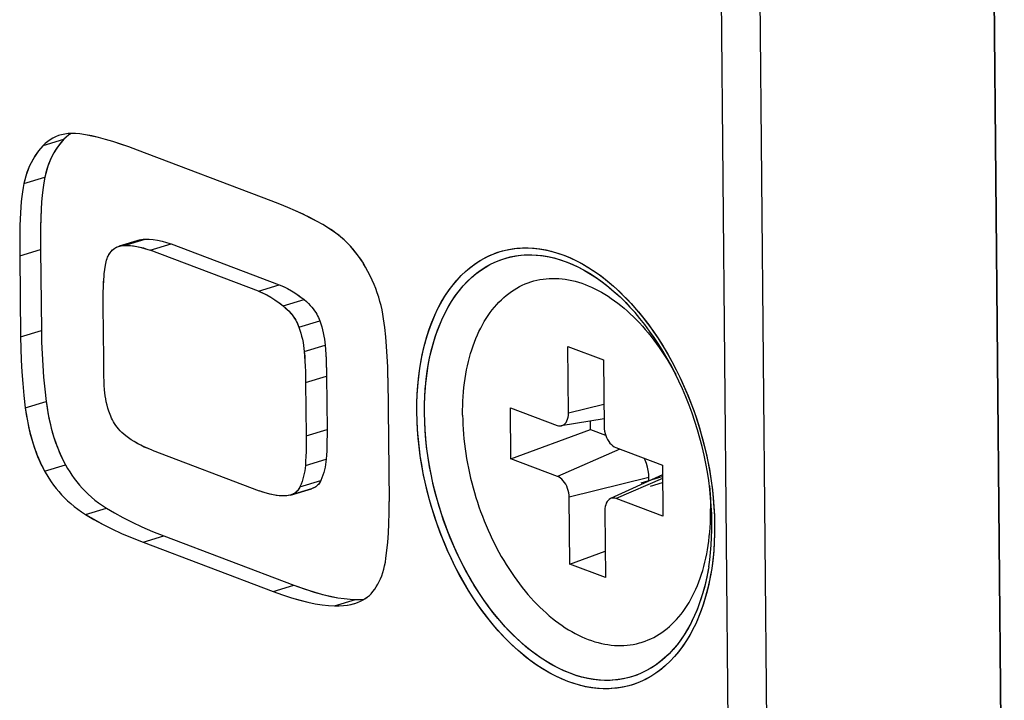
# Model space of a CAD drawing. Units: millimetres. Extents: x 8 to 305, y 5 to 425.
# Drawn here: x 185 to 199, y 216 to 226 of the extents above; entities that cross this region are included whole.
import ezdxf

# ---------------------------------------------------------------- set-up
doc = ezdxf.new("R2010")
doc.units = ezdxf.units.MM
doc.header["$LTSCALE"] = 27.377778
doc.layers.get('0').update_dxf_attribs({"linetype": 'CONTINUOUS'})

msp = doc.modelspace()

# ---------------------------------------------------------------- linework, layer by layer
at = {"linetype": 'Continuous'}
for p, q in [((198.7789, 210.133), (197.7468, 322.3208)), ((197.7468, 322.311), (198.779, 210.1231)), ((197.7468, 322.311), (198.779, 210.1231)), ((194.8497, 209.2181), (193.8189, 321.2612)), ((194.8497, 209.2181), (193.8189, 321.2612)), ((195.4088, 209.2082), (194.378, 321.2513)), ((195.4088, 209.2082), (194.378, 321.2513)), ((185.52, 223.8697), (185.4345, 223.8827)), ((184.9056, 223.7136), (185.2068, 223.805)), ((184.9056, 223.7136), (185.2068, 223.805)), ((186.2672, 223.6502), (186.1433, 223.6958)), ((188.1977, 222.9193), (186.2672, 223.6502)), ((188.1977, 222.9193), (186.2672, 223.6502)), ((184.6298, 223.1677), (184.9311, 223.2591)), ((184.6298, 223.1677), (184.9311, 223.2591)), ((188.3213, 222.8711), (188.1977, 222.9193)), ((189.0269, 222.5226), (188.942, 222.5739)), ((186.3048, 222.3544), (186.0035, 222.263)), ((186.3048, 222.3544), (186.0035, 222.263)), ((186.0782, 222.2744), (186.3794, 222.3658)), ((186.0782, 222.2744), (186.3794, 222.3658)), ((186.4517, 222.2041), (186.753, 222.2955)), ((186.4517, 222.2041), (186.753, 222.2955)), ((186.753, 222.2955), (188.3146, 221.7042)), ((186.753, 222.2955), (188.3146, 221.7042)), ((184.5689, 222.1244), (184.8701, 222.2158)), ((184.5689, 222.1244), (184.8701, 222.2158)), ((184.5689, 222.1244), (184.5797, 220.9531)), ((184.5689, 222.1244), (184.5797, 220.9531)), ((184.8701, 222.2158), (184.8809, 221.0444)), ((184.8701, 222.2158), (184.8809, 221.0444)), ((185.836, 222.1022), (185.8431, 222.1175)), ((188.0133, 221.6129), (186.4517, 222.2041)), ((188.0133, 221.6129), (186.4517, 222.2041)), ((189.5601, 221.9621), (189.5326, 222.0087)), ((188.0133, 221.6129), (188.3146, 221.7042)), ((188.0133, 221.6129), (188.3146, 221.7042)), ((192.0773, 221.781), (192.1216, 221.788)), ((188.3719, 221.4008), (188.6732, 221.4921)), ((188.3719, 221.4008), (188.6732, 221.4921)), ((193.3089, 221.5246), (193.3917, 221.4371)), ((193.3144, 221.4499), (193.3764, 221.385)), ((193.3452, 221.487), (193.4231, 221.4024)), ((185.7812, 220.635), (185.7742, 221.4015)), ((185.7812, 220.635), (185.7742, 221.4015)), ((188.5973, 221.0964), (188.8985, 221.1877)), ((188.5973, 221.0964), (188.8985, 221.1877)), ((184.5797, 220.9531), (184.8809, 221.0444)), ((184.5797, 220.9531), (184.8809, 221.0444)), ((188.6758, 220.7423), (188.977, 220.8337)), ((188.6758, 220.7423), (188.977, 220.8337)), ((192.4791, 220.8165), (192.9937, 220.6217)), ((192.4879, 219.8536), (192.4791, 220.8165)), ((185.7819, 220.5536), (185.7812, 220.635)), ((185.7819, 220.5536), (185.7812, 220.635)), ((185.7826, 220.4984), (185.7819, 220.5536)), ((185.7826, 220.4984), (185.7819, 220.5536)), ((192.9937, 220.6217), (193.0025, 219.6587)), ((185.7829, 220.4751), (185.7826, 220.4984)), ((185.7829, 220.4751), (185.7826, 220.4984)), ((185.7842, 220.3991), (185.7829, 220.4751)), ((185.7842, 220.3991), (185.7829, 220.4751)), ((185.7849, 220.3724), (185.7842, 220.3991)), ((185.7849, 220.3724), (185.7842, 220.3991)), ((185.7862, 220.3262), (185.7849, 220.3724)), ((185.7862, 220.3266), (185.7849, 220.3724)), ((188.6953, 220.2955), (188.9965, 220.3868)), ((188.6953, 220.2955), (188.9965, 220.3868)), ((188.6953, 220.2955), (188.7023, 219.529)), ((188.6953, 220.2955), (188.7023, 219.529)), ((188.9965, 220.3868), (189.0036, 219.6204)), ((188.9965, 220.3868), (189.0036, 219.6204)), ((189.8832, 220.3645), (189.8996, 218.5786)), ((189.8832, 220.3645), (189.8996, 218.5786)), ((184.6495, 219.9323), (184.9507, 220.0236)), ((184.6495, 219.9323), (184.9507, 220.0236)), ((191.6507, 219.9334), (192.3238, 219.6786)), ((191.6575, 219.1971), (191.6507, 219.9334)), ((192.9996, 219.9794), (192.4879, 219.8536)), ((193.0015, 219.7724), (192.3824, 219.6717)), ((192.8074, 219.6187), (192.8062, 219.7406)), ((188.7023, 219.529), (189.0036, 219.6204)), ((188.7023, 219.529), (189.0036, 219.6204)), ((191.6575, 219.1971), (192.8074, 219.6187)), ((192.8074, 219.6187), (193.0243, 219.5366)), ((186.1367, 219.499), (186.0986, 219.5277)), ((186.4783, 219.3191), (186.4205, 219.3422)), ((186.4783, 219.3191), (188.0247, 218.7336)), ((186.4783, 219.3191), (188.0247, 218.7336)), ((193.2322, 219.3346), (192.3306, 218.9423)), ((193.1711, 219.3578), (193.8441, 219.1029)), ((188.6915, 219.1008), (188.9927, 219.1921)), ((188.6915, 219.1008), (188.9927, 219.1921)), ((192.3306, 218.9423), (191.6575, 219.1971)), ((184.9286, 219.0179), (185.2299, 219.1092)), ((184.9286, 219.0179), (185.2299, 219.1092)), ((193.8441, 219.1029), (193.8509, 218.3667)), ((188.6134, 218.7917), (188.9147, 218.8831)), ((188.6134, 218.7917), (188.9147, 218.8831)), ((193.6502, 218.9244), (192.4991, 218.6413)), ((193.8454, 218.9632), (193.0946, 218.6209)), ((193.8459, 218.9122), (193.1778, 218.6215)), ((193.5402, 218.8512), (193.8415, 218.9425)), ((193.6507, 218.8744), (193.6502, 218.9244)), ((193.6718, 218.8013), (193.8464, 218.8543)), ((188.0967, 218.7087), (188.0247, 218.7336)), ((188.1641, 218.689), (188.0967, 218.7087)), ((188.7791, 218.764), (188.4754, 218.6719)), ((188.4779, 218.6726), (188.7791, 218.764)), ((188.1805, 218.6849), (188.1316, 218.6979)), ((188.2265, 218.675), (188.1641, 218.689)), ((188.2269, 218.675), (188.1805, 218.6849)), ((188.2849, 218.6658), (188.2265, 218.675)), ((188.2708, 218.6676), (188.2269, 218.675)), ((188.3129, 218.6628), (188.2708, 218.6676)), ((188.3405, 218.6607), (188.2849, 218.6658)), ((188.3536, 218.6603), (188.3129, 218.6628)), ((188.3929, 218.66), (188.3405, 218.6607)), ((188.3929, 218.66), (188.3536, 218.6603)), ((188.4227, 218.6619), (188.3929, 218.66)), ((188.4502, 218.6658), (188.4227, 218.6619)), ((188.4656, 218.6692), (188.4433, 218.6646)), ((188.4754, 218.6719), (188.4502, 218.6658)), ((188.4779, 218.6726), (188.4656, 218.6692)), ((192.5079, 217.6784), (192.4991, 218.6413)), ((193.8509, 218.3667), (193.1778, 218.6215)), ((185.5198, 218.3923), (185.8211, 218.4836)), ((185.5198, 218.3923), (185.8211, 218.4836)), ((193.0137, 218.4465), (193.0226, 217.4835)), ((194.5583, 218.169), (194.5588, 218.28)), ((194.5583, 218.169), (194.5588, 218.28)), ((194.5951, 218.3761), (194.5982, 218.245)), ((194.5954, 218.3693), (194.5982, 218.245)), ((189.8893, 218.1233), (189.8958, 218.2643)), ((189.8893, 218.1233), (189.8958, 218.2635)), ((186.3495, 217.9917), (186.6507, 218.083)), ((186.3495, 217.9917), (186.6507, 218.083)), ((186.6507, 218.083), (188.5257, 217.3731)), ((186.6507, 218.083), (188.5257, 217.3731)), ((189.8685, 217.8724), (189.88, 217.9931)), ((189.8685, 217.8724), (189.88, 217.9931)), ((189.88, 217.9931), (189.8893, 218.1233)), ((189.88, 217.9931), (189.8893, 218.1233)), ((186.3495, 217.9917), (188.2244, 217.2818)), ((186.3495, 217.9917), (188.2244, 217.2818)), ((189.8544, 217.7606), (189.8685, 217.8724)), ((189.8544, 217.7606), (189.8685, 217.8724)), ((192.5079, 217.6784), (193.019, 217.8658)), ((194.5722, 217.7374), (194.556, 217.6159)), ((194.575, 217.7626), (194.5605, 217.6468)), ((193.0226, 217.4835), (192.5079, 217.6784)), ((194.5125, 217.6387), (194.4991, 217.5614)), ((194.5125, 217.6387), (194.5054, 217.5965)), ((194.5605, 217.6468), (194.5426, 217.5332)), ((194.4991, 217.5614), (194.4762, 217.4493)), ((188.2244, 217.2818), (188.5257, 217.3731)), ((188.2244, 217.2818), (188.5257, 217.3731)), ((189.1127, 217.0752), (189.4139, 217.1665)), ((189.1127, 217.0752), (189.4139, 217.1665)), ((189.4453, 217.1239), (189.4864, 217.1411)), ((189.4864, 217.1411), (189.5239, 217.1602)), ((189.5239, 217.1602), (189.5578, 217.1809)), ((189.5578, 217.1809), (189.5879, 217.2028)), ((189.5879, 217.2028), (189.6154, 217.2259)), ((189.6154, 217.2259), (189.6399, 217.2502)), ((189.4052, 217.1103), (189.4453, 217.1239))]:
    msp.add_line(p, q, dxfattribs=at)
for points in [[(185.1473, 223.8641), (185.1268, 223.8574), (185.0852, 223.8411), (185.0458, 223.8217), (185.0083, 223.7993), (184.9725, 223.7738), (184.9383, 223.7453), (184.9056, 223.7136)], [(185.1473, 223.8641), (185.1268, 223.8574), (185.0852, 223.8411), (185.0458, 223.8217), (185.0083, 223.7993), (184.9725, 223.7738), (184.9383, 223.7453), (184.9056, 223.7136)], [(185.4345, 223.8827), (185.376, 223.8882), (185.3203, 223.8897), (185.2675, 223.8871), (185.2177, 223.8806), (185.1709, 223.8707), (185.1473, 223.8641)], [(185.4345, 223.8827), (185.376, 223.8882), (185.3203, 223.8897), (185.2675, 223.8871), (185.2177, 223.8806), (185.1709, 223.8707), (185.1473, 223.8641)], [(185.3078, 223.8891), (185.2948, 223.8807), (185.2644, 223.8578), (185.2351, 223.8326), (185.2068, 223.805)], [(185.3074, 223.8891), (185.2744, 223.8657), (185.2399, 223.8369), (185.2068, 223.805)], [(186.1433, 223.6958), (186.0264, 223.7361), (185.9145, 223.772), (185.808, 223.8032), (185.7067, 223.8299), (185.6108, 223.8521), (185.52, 223.8697), (185.4345, 223.8827)], [(186.2672, 223.6502), (186.1432, 223.6958), (186.0251, 223.7366), (185.9128, 223.7725), (185.8063, 223.8037), (185.7052, 223.8303), (185.6096, 223.8523), (185.52, 223.8697)], [(184.9056, 223.7136), (184.8711, 223.6757), (184.8388, 223.6363), (184.8088, 223.5954), (184.781, 223.5532), (184.7555, 223.5099), (184.7321, 223.4655), (184.7108, 223.4198), (184.6913, 223.3728), (184.6734, 223.3243), (184.6573, 223.274), (184.6428, 223.2218), (184.6298, 223.1677)], [(184.9056, 223.7136), (184.8646, 223.668), (184.8267, 223.6204), (184.7921, 223.5706), (184.7606, 223.519), (184.7323, 223.4658), (184.7068, 223.4108), (184.684, 223.3537), (184.6636, 223.2944), (184.6455, 223.2323), (184.6298, 223.1677)], [(185.2068, 223.805), (185.1719, 223.7665), (185.1395, 223.727), (185.1097, 223.6864), (185.0823, 223.6447), (185.0571, 223.6019), (185.0338, 223.5577), (185.0125, 223.5122), (184.9929, 223.4652), (184.975, 223.4166), (184.9588, 223.3662), (184.9441, 223.3136), (184.9311, 223.2591)], [(185.2068, 223.805), (185.1653, 223.7587), (185.1273, 223.7109), (185.093, 223.6616), (185.062, 223.6106), (185.0338, 223.5578), (185.0084, 223.503), (184.9855, 223.446), (184.9651, 223.3866), (184.9469, 223.3242), (184.9311, 223.2591)], [(184.9311, 223.2591), (184.9204, 223.2067), (184.9103, 223.1448), (184.9009, 223.0741), (184.8924, 222.9927), (184.8849, 222.8991), (184.8786, 222.7918), (184.8738, 222.6679), (184.8707, 222.5298), (184.8695, 222.3793), (184.8701, 222.2158)], [(184.9311, 223.2591), (184.9204, 223.2067), (184.9104, 223.1452), (184.9011, 223.0751), (184.8926, 222.9947), (184.8851, 222.9029), (184.8789, 222.7978), (184.8741, 222.6771), (184.8709, 222.5405), (184.8696, 222.3866), (184.8701, 222.2158)], [(184.6298, 223.1677), (184.6184, 223.1105), (184.6083, 223.048), (184.5994, 222.9802), (184.5917, 222.9071), (184.5851, 222.8285), (184.5797, 222.7446), (184.5753, 222.6553), (184.5721, 222.5604), (184.5698, 222.46), (184.5685, 222.3539), (184.5682, 222.242), (184.5689, 222.1244)], [(184.6298, 223.1677), (184.6183, 223.1097), (184.6081, 223.0465), (184.5991, 222.9781), (184.5914, 222.9045), (184.5849, 222.8256), (184.5795, 222.7415), (184.5752, 222.6522), (184.572, 222.5575), (184.5698, 222.4575), (184.5685, 222.352), (184.5682, 222.241), (184.5689, 222.1244)], [(188.942, 222.5739), (188.8529, 222.6241), (188.7578, 222.6742), (188.6572, 222.724), (188.5511, 222.7734), (188.4392, 222.8224), (188.3214, 222.871), (188.1977, 222.9193)], [(189.0269, 222.5226), (188.9419, 222.5739), (188.8517, 222.6247), (188.7562, 222.675), (188.6555, 222.7248), (188.5494, 222.7742), (188.4378, 222.823), (188.3213, 222.8711)], [(189.1316, 222.4511), (189.0809, 222.4871), (189.0269, 222.5226)], [(189.5601, 221.9621), (189.528, 222.0163), (189.4942, 222.0688), (189.459, 222.1194), (189.4219, 222.1686), (189.3828, 222.2163), (189.3414, 222.2629), (189.2975, 222.3084), (189.2507, 222.3529), (189.2007, 222.3967), (189.147, 222.4395), (189.089, 222.4815), (189.0269, 222.5226)], [(189.5326, 222.0087), (189.5041, 222.054), (189.4744, 222.0978), (189.4434, 222.1405), (189.4108, 222.1824), (189.3768, 222.2233), (189.3413, 222.263), (189.3041, 222.3018), (189.2648, 222.3399), (189.2232, 222.3775), (189.1789, 222.4146), (189.1316, 222.4511)], [(185.8431, 222.1175), (185.8571, 222.1426), (185.872, 222.1652), (185.8876, 222.1854), (185.9041, 222.2032), (185.9215, 222.219), (185.9398, 222.2327), (185.9592, 222.2446), (185.9798, 222.2545), (186.0035, 222.2631)], [(185.8431, 222.1175), (185.8551, 222.1392), (185.8676, 222.159), (185.8808, 222.177), (185.8945, 222.1932), (185.909, 222.2079), (185.9241, 222.2211), (185.9399, 222.2328), (185.9566, 222.2431), (185.9739, 222.2519), (185.9922, 222.2593), (186.0035, 222.263)], [(186.0035, 222.263), (186.0116, 222.2654), (186.0323, 222.27), (186.0545, 222.273), (186.0782, 222.2744)], [(186.0035, 222.2631), (186.0255, 222.2686), (186.0509, 222.2726), (186.0782, 222.2744)], [(186.0782, 222.2744), (186.1219, 222.2741), (186.1664, 222.2715), (186.2116, 222.2665), (186.2578, 222.2591), (186.3051, 222.2491), (186.3533, 222.2367), (186.4022, 222.2217), (186.4517, 222.2041)], [(186.0782, 222.2744), (186.1365, 222.2736), (186.1964, 222.2684), (186.258, 222.259), (186.321, 222.2453), (186.3856, 222.227), (186.4517, 222.2041)], [(186.3048, 222.3544), (186.3259, 222.3598), (186.3517, 222.3639), (186.3794, 222.3658)], [(186.3048, 222.3544), (186.3259, 222.3598), (186.3517, 222.3639), (186.3794, 222.3658)], [(186.3794, 222.3658), (186.4372, 222.365), (186.497, 222.3598), (186.5589, 222.3504), (186.6224, 222.3366), (186.687, 222.3183), (186.753, 222.2955)], [(186.3794, 222.3658), (186.4372, 222.365), (186.497, 222.3598), (186.5589, 222.3504), (186.6224, 222.3366), (186.687, 222.3183), (186.753, 222.2955)], [(185.7742, 221.4015), (185.7739, 221.4609), (185.774, 221.516), (185.7744, 221.5659), (185.7753, 221.6132), (185.7767, 221.6618), (185.7784, 221.708), (185.7803, 221.7486), (185.7826, 221.787), (185.7856, 221.8268), (185.7888, 221.8647), (185.7922, 221.8974), (185.796, 221.9281), (185.8005, 221.9599), (185.8055, 221.9898), (185.8104, 222.0151), (185.8157, 222.0384), (185.8222, 222.0624), (185.8292, 222.0844), (185.8361, 222.1026), (185.8431, 222.1175)], [(190.3009, 219.872), (190.3016, 220.0017), (190.3062, 220.1294), (190.3147, 220.2556), (190.327, 220.3796), (190.3431, 220.5011), (190.363, 220.6201), (190.3867, 220.7363), (190.4141, 220.8494), (190.4452, 220.9593), (190.4799, 221.0658), (190.5181, 221.1687), (190.5599, 221.2678), (190.605, 221.3629), (190.6534, 221.4538), (190.7051, 221.5404), (190.76, 221.6226), (190.8178, 221.7001), (190.8787, 221.7728), (190.9423, 221.8407), (191.0087, 221.9036), (191.0776, 221.9613), (191.1491, 222.0138), (191.2229, 222.0609), (191.2988, 222.1027), (191.3769, 222.139), (191.4569, 222.1697), (191.5387, 222.1948), (191.6221, 222.2143), (191.707, 222.228), (191.7933, 222.2361), (191.8807, 222.2384), (191.9692, 222.235), (192.0585, 222.2259), (192.1486, 222.2111), (192.2392, 222.1905), (192.3301, 222.1644), (192.4213, 222.1326), (192.5125, 222.0953), (192.6036, 222.0525), (192.6945, 222.0044), (192.7848, 221.9509), (192.8746, 221.8922), (192.9637, 221.8284), (193.0518, 221.7596), (193.1388, 221.686), (193.2245, 221.6076), (193.3089, 221.5246)], [(190.3009, 219.872), (190.3015, 219.9951), (190.3056, 220.1165), (190.3131, 220.2363), (190.3241, 220.3544), (190.3386, 220.4702), (190.3565, 220.5838), (190.3778, 220.6949), (190.4025, 220.8034), (190.4304, 220.9091), (190.4617, 221.0117), (190.4962, 221.1112), (190.5338, 221.2073), (190.5745, 221.2999), (190.6183, 221.389), (190.6651, 221.4742), (190.7148, 221.5555), (190.7672, 221.6328), (190.8224, 221.7059), (190.8803, 221.7746), (190.9407, 221.839), (191.0035, 221.8989), (191.0687, 221.9542), (191.1361, 222.0048), (191.2056, 222.0505), (191.2772, 222.0915), (191.3507, 222.1275), (191.4259, 222.1585), (191.5028, 222.1846), (191.5813, 222.2055), (191.6611, 222.2213), (191.7423, 222.232), (191.8246, 222.2376), (191.9079, 222.238), (191.992, 222.2332), (192.077, 222.2233), (192.1625, 222.2083), (192.2485, 222.1881), (192.3348, 222.1629), (192.4213, 222.1326), (192.5078, 222.0974), (192.5943, 222.0572), (192.6805, 222.0121), (192.7663, 221.9623), (192.8517, 221.9078), (192.9364, 221.8486), (193.0202, 221.7849), (193.1032, 221.7168), (193.1851, 221.6443), (193.2658, 221.5677), (193.3452, 221.487)], [(190.4106, 219.8545), (190.4113, 219.9798), (190.4158, 220.1034), (190.4239, 220.2251), (190.4358, 220.3448), (190.4514, 220.4621), (190.4707, 220.577), (190.4935, 220.6891), (190.52, 220.7983), (190.55, 220.9044), (190.5835, 221.0072), (190.6204, 221.1065), (190.6607, 221.2021), (190.7043, 221.2939), (190.751, 221.3817), (190.8009, 221.4653), (190.8539, 221.5446), (190.9097, 221.6194), (190.9684, 221.6896), (191.0299, 221.7551), (191.094, 221.8158), (191.1605, 221.8715), (191.2295, 221.9222), (191.3007, 221.9677), (191.3741, 222.008), (191.4494, 222.043), (191.5266, 222.0727), (191.6056, 222.0969), (191.6861, 222.1157), (191.7681, 222.129), (191.8514, 222.1367), (191.9358, 222.139), (192.0212, 222.1357), (192.1074, 222.1269), (192.1943, 222.1126), (192.2817, 222.0928), (192.3695, 222.0675), (192.4576, 222.0368), (192.5456, 222.0008), (192.6336, 221.9596), (192.7212, 221.9131), (192.8085, 221.8614), (192.8952, 221.8048), (192.9811, 221.7432), (193.0661, 221.6768), (193.1501, 221.6057)], [(190.4106, 219.8545), (190.4112, 219.9734), (190.4151, 220.0908), (190.4224, 220.2065), (190.4331, 220.3204), (190.4471, 220.4323), (190.4643, 220.5419), (190.4849, 220.6492), (190.5087, 220.7539), (190.5357, 220.8559), (190.5659, 220.9549), (190.5992, 221.0509), (190.6355, 221.1437), (190.6749, 221.2332), (190.7171, 221.3191), (190.7623, 221.4013), (190.8102, 221.4798), (190.8609, 221.5544), (190.9142, 221.625), (190.97, 221.6914), (191.0283, 221.7535), (191.0889, 221.8113), (191.1519, 221.8646), (191.2169, 221.9135), (191.2841, 221.9577), (191.3532, 221.9972), (191.4241, 222.0319), (191.4967, 222.0619), (191.571, 222.087), (191.6467, 222.1072), (191.7238, 222.1225), (191.8021, 222.1328), (191.8815, 222.1382), (191.962, 222.1386), (192.0432, 222.134), (192.1252, 222.1244), (192.2077, 222.1099), (192.2907, 222.0904), (192.3741, 222.0661), (192.4576, 222.0368), (192.5411, 222.0028), (192.6246, 221.964), (192.7078, 221.9205), (192.7906, 221.8724), (192.873, 221.8198), (192.9548, 221.7627), (193.0357, 221.7012), (193.1158, 221.6354)], [(185.7742, 221.4015), (185.7739, 221.4602), (185.774, 221.5147), (185.7744, 221.564), (185.7753, 221.6109), (185.7766, 221.6592), (185.7783, 221.7054), (185.7802, 221.7459), (185.7825, 221.7844), (185.7853, 221.8241), (185.7886, 221.862), (185.7919, 221.8949), (185.7957, 221.9259), (185.8002, 221.9578), (185.8051, 221.9879), (185.81, 222.0135), (185.8154, 222.0373), (185.822, 222.0615), (185.829, 222.0838), (185.836, 222.1022)], [(189.8199, 221.2171), (189.8097, 221.2802), (189.7976, 221.3429), (189.7834, 221.4051), (189.7673, 221.467), (189.7493, 221.5285), (189.7292, 221.5898), (189.707, 221.6511), (189.6826, 221.7124), (189.6559, 221.7741), (189.6266, 221.8362), (189.5947, 221.8989), (189.5601, 221.9621)], [(189.8199, 221.2171), (189.8097, 221.2802), (189.7976, 221.3429), (189.7834, 221.4051), (189.7673, 221.467), (189.7493, 221.5285), (189.7292, 221.5898), (189.707, 221.6511), (189.6826, 221.7124), (189.6559, 221.7741), (189.6266, 221.8362), (189.5947, 221.8989), (189.5601, 221.9621)], [(188.3146, 221.7042), (188.3604, 221.6857), (188.4054, 221.6651), (188.4496, 221.6426), (188.4934, 221.6179), (188.5372, 221.591), (188.5814, 221.5613), (188.6268, 221.5282), (188.6732, 221.4921)], [(188.3146, 221.7042), (188.3752, 221.6792), (188.435, 221.6503), (188.4934, 221.618), (188.5519, 221.5813), (188.612, 221.5393), (188.6732, 221.4921)], [(190.9615, 219.8275), (190.9615, 219.8954), (190.9628, 219.9628), (190.9653, 220.0296), (190.9691, 220.0958), (190.9742, 220.1613), (190.9805, 220.2261), (190.9881, 220.2901), (190.9969, 220.3533), (191.007, 220.4157), (191.0183, 220.4772), (191.0309, 220.5377), (191.0446, 220.5973), (191.0596, 220.6558), (191.0758, 220.7132), (191.0931, 220.7696), (191.1117, 220.8248), (191.1314, 220.8788), (191.1522, 220.9316), (191.1742, 220.9831), (191.1973, 221.0333), (191.2215, 221.0822), (191.2467, 221.1297), (191.2731, 221.1759), (191.3005, 221.2205), (191.3289, 221.2638), (191.3583, 221.3055), (191.3887, 221.3457), (191.4201, 221.3843), (191.4524, 221.4213), (191.4857, 221.4568), (191.5198, 221.4906), (191.5548, 221.5227), (191.5907, 221.5532), (191.6273, 221.582), (191.6648, 221.609), (191.7031, 221.6343), (191.742, 221.6578), (191.7818, 221.6796), (191.8221, 221.6995), (191.8632, 221.7177), (191.9049, 221.734), (191.9471, 221.7485), (191.9615, 221.753)], [(191.9615, 221.753), (191.99, 221.7612), (192.0334, 221.772), (192.0773, 221.781)], [(192.1216, 221.788), (192.1665, 221.7933), (192.2117, 221.7966), (192.2573, 221.7981), (192.3033, 221.7977), (192.3496, 221.7954), (192.3961, 221.7912), (192.4429, 221.7852), (192.49, 221.7773), (192.5372, 221.7675), (192.5846, 221.7559), (192.6321, 221.7425), (192.6796, 221.7272), (192.7273, 221.71), (192.7749, 221.6911), (192.8225, 221.6703), (192.8701, 221.6478), (192.9176, 221.6235), (192.965, 221.5975), (193.0122, 221.5697), (193.0592, 221.5402), (193.106, 221.509), (193.1526, 221.4761), (193.1989, 221.4416), (193.2448, 221.4054), (193.2904, 221.3677), (193.3357, 221.3284), (193.3805, 221.2875), (193.4248, 221.2452), (193.4687, 221.2013), (193.5121, 221.156), (193.555, 221.1093), (193.5972, 221.0612), (193.6389, 221.0117), (193.6799, 220.9609)], [(188.0133, 221.6129), (188.0587, 221.5945), (188.1037, 221.574), (188.1482, 221.5513), (188.1924, 221.5264), (188.2363, 221.4994), (188.2805, 221.4696), (188.3258, 221.4367), (188.3719, 221.4008)], [(188.0133, 221.6129), (188.0738, 221.5879), (188.1336, 221.5591), (188.1922, 221.5266), (188.251, 221.4898), (188.311, 221.4477), (188.3719, 221.4008)], [(193.1158, 221.6354), (193.1949, 221.5655), (193.2728, 221.4915)], [(193.1501, 221.6057), (193.2329, 221.53), (193.3144, 221.4499)], [(188.6732, 221.4921), (188.7067, 221.4635), (188.7366, 221.4357), (188.7627, 221.4088), (188.7856, 221.3826), (188.806, 221.3572), (188.8241, 221.3322), (188.8403, 221.3078), (188.8547, 221.2836), (188.8676, 221.2596), (188.8791, 221.2357), (188.8894, 221.2117), (188.8985, 221.1877)], [(188.6732, 221.4921), (188.7066, 221.4635), (188.7365, 221.4357), (188.7626, 221.4088), (188.7856, 221.3827), (188.806, 221.3572), (188.8241, 221.3323), (188.8403, 221.3078), (188.8547, 221.2836), (188.8676, 221.2596), (188.8791, 221.2358), (188.8894, 221.2118), (188.8985, 221.1877)], [(193.2728, 221.4915), (193.3494, 221.4136), (193.3764, 221.385)], [(193.3917, 221.4371), (193.4728, 221.3454), (193.5521, 221.2496), (193.6294, 221.1498), (193.7046, 221.0462), (193.7775, 220.9391)], [(188.3719, 221.4008), (188.4024, 221.375), (188.4305, 221.349), (188.4563, 221.3229), (188.4798, 221.2967), (188.501, 221.2707), (188.5201, 221.2449), (188.5371, 221.2194), (188.5522, 221.1943), (188.5656, 221.1697), (188.5774, 221.1452), (188.588, 221.1208), (188.5973, 221.0964)], [(188.3719, 221.4008), (188.4021, 221.3752), (188.43, 221.3495), (188.4557, 221.3235), (188.4791, 221.2975), (188.5004, 221.2715), (188.5196, 221.2456), (188.5367, 221.2201), (188.5519, 221.1949), (188.5654, 221.1701), (188.5773, 221.1455), (188.588, 221.1209), (188.5973, 221.0964)], [(193.791, 220.8466), (193.7262, 220.9446), (193.6594, 221.0394), (193.591, 221.1311), (193.5209, 221.2193), (193.4493, 221.304), (193.3764, 221.385)], [(193.791, 220.8466), (193.7262, 220.9446), (193.6594, 221.0394), (193.591, 221.1311), (193.5209, 221.2193), (193.4493, 221.304), (193.3764, 221.385)], [(193.4231, 221.4024), (193.4995, 221.3139), (193.5741, 221.2218), (193.647, 221.1262), (193.7178, 221.0273), (193.7867, 220.9251)], [(188.8985, 221.1877), (188.9135, 221.1433), (188.927, 221.099), (188.9389, 221.0551), (188.9493, 221.0112), (188.9583, 220.9672), (188.966, 220.9231), (188.9722, 220.8786), (188.977, 220.8337)], [(188.8985, 221.1877), (188.9135, 221.1433), (188.927, 221.099), (188.9389, 221.0551), (188.9493, 221.0112), (188.9583, 220.9672), (188.966, 220.9231), (188.9722, 220.8786), (188.977, 220.8337)], [(189.8832, 220.3645), (189.8799, 220.5204), (189.8736, 220.6708), (189.8642, 220.8154), (189.852, 220.9546), (189.8373, 221.0885), (189.8199, 221.2171)], [(189.8832, 220.3645), (189.8799, 220.5204), (189.8736, 220.6708), (189.8642, 220.8154), (189.852, 220.9546), (189.8373, 221.0885), (189.8199, 221.2171)], [(184.8809, 221.0444), (184.8841, 220.8786), (184.8906, 220.7111), (184.9005, 220.5421), (184.9138, 220.3714), (184.9305, 220.1985), (184.9507, 220.0236)], [(184.8809, 221.0444), (184.8841, 220.8786), (184.8906, 220.7111), (184.9005, 220.5421), (184.9138, 220.3714), (184.9305, 220.1985), (184.9507, 220.0236)], [(188.5973, 221.0964), (188.6123, 221.0519), (188.6258, 221.0075), (188.6377, 220.9634), (188.6482, 220.9194), (188.6572, 220.8755), (188.6648, 220.8314), (188.671, 220.787), (188.6758, 220.7423)], [(188.5973, 221.0964), (188.6123, 221.0519), (188.6258, 221.0075), (188.6377, 220.9634), (188.6482, 220.9194), (188.6572, 220.8755), (188.6648, 220.8314), (188.671, 220.787), (188.6758, 220.7423)], [(184.5797, 220.9531), (184.5829, 220.787), (184.5894, 220.6195), (184.5993, 220.4505), (184.6126, 220.2798), (184.6293, 220.107), (184.6495, 219.9323)], [(184.5797, 220.9531), (184.5829, 220.787), (184.5894, 220.6195), (184.5993, 220.4505), (184.6126, 220.2798), (184.6293, 220.107), (184.6495, 219.9323)], [(193.6799, 220.9609), (193.7203, 220.9088), (193.76, 220.8555), (193.799, 220.8009), (193.8372, 220.7452), (193.8747, 220.6884), (193.9114, 220.6305), (193.9472, 220.5715), (193.9822, 220.5115), (194.0164, 220.4506), (194.036, 220.414)], [(193.7775, 220.9391), (193.848, 220.8285), (193.916, 220.7148), (193.9813, 220.5981), (194.0439, 220.4786), (194.1036, 220.3566), (194.1604, 220.2322), (194.214, 220.1057), (194.2645, 219.9773), (194.3117, 219.8473), (194.3555, 219.7158), (194.3959, 219.5831), (194.4328, 219.4496), (194.4662, 219.3153), (194.4958, 219.1805), (194.5218, 219.0455), (194.5441, 218.9106), (194.5626, 218.7759), (194.5773, 218.6417), (194.5881, 218.5082), (194.5951, 218.3761)], [(193.7867, 220.9251), (193.8533, 220.8199), (193.9177, 220.7119), (193.9797, 220.6012), (194.0392, 220.4879), (194.0961, 220.3724), (194.1504, 220.2547), (194.2019, 220.1351), (194.2506, 220.0137), (194.2963, 219.8908), (194.3391, 219.7666), (194.3787, 219.6411), (194.4153, 219.5148), (194.4487, 219.3877), (194.4788, 219.2601), (194.5056, 219.1321), (194.5291, 219.004), (194.5492, 218.876), (194.5659, 218.7484), (194.5792, 218.6211), (194.589, 218.4947), (194.5954, 218.3693)], [(194.5588, 218.28), (194.556, 218.3984), (194.55, 218.518), (194.5408, 218.6386), (194.5282, 218.7599), (194.5125, 218.8819), (194.4935, 219.0042), (194.4713, 219.1267), (194.4459, 219.2492), (194.4174, 219.3715), (194.3858, 219.4933), (194.3512, 219.6145), (194.3136, 219.7348), (194.2731, 219.854), (194.2298, 219.9719), (194.1837, 220.0884), (194.1349, 220.2033), (194.0835, 220.3162), (194.0296, 220.4271), (193.9733, 220.5358), (193.9147, 220.6421), (193.8539, 220.7457), (193.791, 220.8466)], [(194.5588, 218.28), (194.556, 218.3984), (194.55, 218.518), (194.5408, 218.6386), (194.5282, 218.7599), (194.5125, 218.8819), (194.4935, 219.0042), (194.4713, 219.1267), (194.4459, 219.2492), (194.4174, 219.3715), (194.3858, 219.4933), (194.3512, 219.6145), (194.3136, 219.7348), (194.2731, 219.854), (194.2298, 219.9719), (194.1837, 220.0884), (194.1349, 220.2033), (194.0835, 220.3162), (194.0296, 220.4271), (193.9733, 220.5358), (193.9147, 220.6421), (193.8539, 220.7457), (193.791, 220.8466)], [(188.6758, 220.7423), (188.6812, 220.6751), (188.6858, 220.605), (188.6894, 220.5321), (188.6922, 220.4562), (188.6941, 220.3774), (188.6953, 220.2955)], [(188.6758, 220.7423), (188.6813, 220.6748), (188.6858, 220.6045), (188.6895, 220.5315), (188.6922, 220.4557), (188.6942, 220.377), (188.6953, 220.2955)], [(188.977, 220.8337), (188.9823, 220.7702), (188.9867, 220.7018), (188.9905, 220.6279), (188.9934, 220.5501), (188.9954, 220.4699), (188.9965, 220.3868)], [(188.977, 220.8337), (188.9821, 220.7724), (188.9865, 220.7053), (188.9903, 220.6322), (188.9932, 220.5542), (188.9953, 220.4725), (188.9965, 220.3868)], [(185.7929, 220.1907), (185.7891, 220.2572), (185.7862, 220.3266)], [(185.7929, 220.1907), (185.7891, 220.2569), (185.7862, 220.3262)], [(185.8724, 219.8351), (185.8561, 219.8811), (185.8417, 219.9265), (185.8293, 219.9712), (185.8187, 220.0154), (185.8098, 220.0592), (185.8026, 220.1028), (185.7969, 220.1467), (185.7929, 220.1907)], [(185.8724, 219.8351), (185.8561, 219.8811), (185.8417, 219.9265), (185.8293, 219.9712), (185.8187, 220.0154), (185.8098, 220.0592), (185.8026, 220.1028), (185.7969, 220.1467), (185.7929, 220.1907)], [(184.9507, 220.0236), (184.9624, 219.9397), (184.9755, 219.8592), (184.9902, 219.7822), (185.0063, 219.7086), (185.0236, 219.6379), (185.0422, 219.5701), (185.0619, 219.5049), (185.0827, 219.4422), (185.1046, 219.3818), (185.1275, 219.3235), (185.1515, 219.2673), (185.1765, 219.2129), (185.2027, 219.1602), (185.2299, 219.1092)], [(184.9507, 220.0236), (184.9645, 219.9261), (184.9803, 219.8331), (184.9981, 219.745), (185.0177, 219.6611), (185.039, 219.5812), (185.0619, 219.5049), (185.0862, 219.432), (185.1121, 219.3622), (185.1394, 219.2952), (185.1681, 219.2308), (185.1982, 219.1688), (185.2299, 219.1092)], [(184.6495, 219.9323), (184.6609, 219.8496), (184.674, 219.7697), (184.6887, 219.6923), (184.7049, 219.6178), (184.7224, 219.5465), (184.7411, 219.4781), (184.7608, 219.4129), (184.7816, 219.3503), (184.8037, 219.2895), (184.8268, 219.231), (184.8507, 219.1748), (184.8757, 219.1207), (184.9017, 219.0684), (184.9286, 219.0179)], [(184.6495, 219.9323), (184.663, 219.8364), (184.6786, 219.7441), (184.6965, 219.6552), (184.7164, 219.5702), (184.7379, 219.4894), (184.761, 219.4125), (184.7854, 219.3394), (184.8114, 219.2695), (184.8386, 219.2027), (184.8672, 219.1386), (184.8972, 219.077), (184.9286, 219.0179)], [(194.5426, 217.5332), (194.5213, 217.422), (194.4967, 217.3136), (194.4687, 217.2079), (194.4375, 217.1053), (194.403, 217.0058), (194.3653, 216.9097), (194.3246, 216.8171), (194.2808, 216.728), (194.234, 216.6428), (194.1844, 216.5615), (194.1319, 216.4842), (194.0767, 216.4111), (194.0189, 216.3423), (193.9585, 216.278), (193.8957, 216.2181), (193.8305, 216.1628), (193.7631, 216.1122), (193.6935, 216.0664), (193.6219, 216.0255), (193.5485, 215.9895), (193.4732, 215.9584), (193.3963, 215.9324), (193.3178, 215.9115), (193.238, 215.8957), (193.1569, 215.885), (193.0746, 215.8794), (192.9913, 215.879), (192.9071, 215.8838), (192.8222, 215.8937), (192.7367, 215.9087), (192.6507, 215.9289), (192.5644, 215.9541), (192.4779, 215.9844), (192.3913, 216.0196), (192.3049, 216.0598), (192.2186, 216.1049), (192.1328, 216.1547), (192.0475, 216.2092), (191.9628, 216.2684), (191.8789, 216.3321), (191.7959, 216.4002), (191.714, 216.4727), (191.6333, 216.5493), (191.5539, 216.63), (191.476, 216.7146), (191.3997, 216.8031), (191.325, 216.8952), (191.2522, 216.9908), (191.1813, 217.0897), (191.1125, 217.1919), (191.0458, 217.2971), (190.9814, 217.4051), (190.9195, 217.5158), (190.8599, 217.6291), (190.803, 217.7446), (190.7487, 217.8623), (190.6972, 217.9819), (190.6486, 218.1033), (190.6028, 218.2262), (190.5601, 218.3504), (190.5204, 218.4759), (190.4838, 218.6022), (190.4505, 218.7293), (190.4204, 218.8569), (190.3935, 218.9849), (190.37, 219.113), (190.3499, 219.241), (190.3332, 219.3686), (190.3199, 219.4959), (190.3101, 219.6223), (190.3038, 219.7477), (190.3009, 219.872)], [(194.556, 217.6159), (194.5361, 217.4969), (194.5124, 217.3807), (194.485, 217.2676), (194.4539, 217.1577), (194.4192, 217.0512), (194.381, 216.9483), (194.3393, 216.8492), (194.2941, 216.7541), (194.2457, 216.6632), (194.194, 216.5766), (194.1392, 216.4944), (194.0813, 216.4169), (194.0205, 216.3442), (193.9568, 216.2763), (193.8905, 216.2134), (193.8215, 216.1557), (193.7501, 216.1032), (193.6763, 216.056), (193.6003, 216.0143), (193.5222, 215.978), (193.4422, 215.9473), (193.3604, 215.9222), (193.277, 215.9027), (193.1921, 215.889), (193.1058, 215.8809), (193.0184, 215.8786), (192.9299, 215.882), (192.8406, 215.8911), (192.7506, 215.9059), (192.66, 215.9265), (192.569, 215.9526), (192.4779, 215.9844), (192.3866, 216.0217), (192.2955, 216.0644), (192.2047, 216.1126), (192.1143, 216.1661), (192.0245, 216.2248), (191.9355, 216.2886), (191.8474, 216.3574), (191.7604, 216.431), (191.6746, 216.5094), (191.5902, 216.5924), (191.5074, 216.6799), (191.4263, 216.7716), (191.347, 216.8674), (191.2697, 216.9672), (191.1945, 217.0708), (191.1216, 217.1779), (191.0511, 217.2885), (190.9831, 217.4022), (190.9178, 217.5189), (190.8552, 217.6384), (190.7955, 217.7604), (190.7388, 217.8848), (190.6851, 218.0113), (190.6346, 218.1397), (190.5874, 218.2697), (190.5436, 218.4012), (190.5032, 218.5338), (190.4663, 218.6674), (190.433, 218.8017), (190.4033, 218.9365), (190.3773, 219.0715), (190.355, 219.2064), (190.3365, 219.3411), (190.3219, 219.4753), (190.311, 219.6088), (190.304, 219.7409), (190.3009, 219.872)], [(194.461, 217.3845), (194.434, 217.2825), (194.4038, 217.1835), (194.3706, 217.0875), (194.3342, 216.9947), (194.2949, 216.9052), (194.2526, 216.8193), (194.2074, 216.7371), (194.1595, 216.6586), (194.1089, 216.584), (194.0556, 216.5134), (193.9997, 216.447), (193.9414, 216.3849), (193.8808, 216.3271), (193.8179, 216.2738), (193.7528, 216.2249), (193.6856, 216.1807), (193.6166, 216.1412), (193.5456, 216.1065), (193.473, 216.0765), (193.3987, 216.0514), (193.323, 216.0312), (193.2459, 216.0159), (193.1676, 216.0056), (193.0882, 216.0002), (193.0078, 215.9998), (192.9265, 216.0044), (192.8445, 216.014), (192.762, 216.0285), (192.679, 216.048), (192.5957, 216.0723), (192.5122, 216.1016), (192.4286, 216.1356), (192.3452, 216.1744), (192.2619, 216.2179), (192.1791, 216.266), (192.0967, 216.3186), (192.015, 216.3757), (191.934, 216.4372), (191.8539, 216.503), (191.7748, 216.5729), (191.6969, 216.6469), (191.6203, 216.7248), (191.5451, 216.8064), (191.4714, 216.8918), (191.3993, 216.9807), (191.329, 217.073), (191.2606, 217.1685), (191.1942, 217.2671), (191.1298, 217.3687), (191.0677, 217.473), (191.0078, 217.5798), (190.9504, 217.6891), (190.8954, 217.8007), (190.843, 217.9143), (190.7933, 218.0297), (190.7463, 218.1469), (190.7022, 218.2655), (190.6609, 218.3855), (190.6226, 218.5065), (190.5873, 218.6285), (190.5551, 218.7512), (190.526, 218.8744), (190.5001, 218.9979), (190.4774, 219.1215), (190.458, 219.2451), (190.4418, 219.3683), (190.429, 219.4911), (190.4195, 219.6132), (190.4134, 219.7344), (190.4106, 219.8545)], [(194.4762, 217.4493), (194.4497, 217.3401), (194.4197, 217.234), (194.3862, 217.1312), (194.3493, 217.0319), (194.309, 216.9363), (194.2655, 216.8445), (194.2187, 216.7567), (194.1688, 216.6731), (194.1159, 216.5938), (194.06, 216.519), (194.0013, 216.4488), (193.9398, 216.3833), (193.8758, 216.3226), (193.8092, 216.2669), (193.7402, 216.2162), (193.669, 216.1707), (193.5957, 216.1304), (193.5203, 216.0954), (193.4431, 216.0657), (193.3641, 216.0415), (193.2836, 216.0227), (193.2016, 216.0094), (193.1184, 216.0017), (193.034, 215.9994), (192.9486, 216.0027), (192.8623, 216.0115), (192.7754, 216.0258), (192.688, 216.0456), (192.6002, 216.0709), (192.5122, 216.1016), (192.4241, 216.1376), (192.3362, 216.1788), (192.2485, 216.2253), (192.1612, 216.277), (192.0745, 216.3336), (191.9886, 216.3952), (191.9036, 216.4616), (191.8196, 216.5327), (191.7368, 216.6084), (191.6554, 216.6885), (191.5754, 216.7729), (191.4971, 216.8614), (191.4206, 216.9539), (191.346, 217.0503), (191.2734, 217.1502), (191.203, 217.2536), (191.1349, 217.3603), (191.0693, 217.4701), (191.0062, 217.5828), (190.9458, 217.6981), (190.8882, 217.8159), (190.8334, 217.936), (190.7816, 218.0581), (190.7329, 218.182), (190.6873, 218.3075), (190.645, 218.4344), (190.606, 218.5625), (190.5704, 218.6914), (190.5382, 218.821), (190.5095, 218.9511), (190.4844, 219.0814), (190.4629, 219.2117), (190.4451, 219.3417), (190.4309, 219.4712), (190.4204, 219.6), (190.4136, 219.7279), (190.4106, 219.8545)], [(192.3824, 219.6717), (192.3873, 219.6726), (192.4067, 219.679), (192.4246, 219.6894), (192.4408, 219.7037), (192.4549, 219.7217), (192.4667, 219.743), (192.4761, 219.7673), (192.4828, 219.7941), (192.4867, 219.8228), (192.4879, 219.8536)], [(186.0986, 219.5277), (186.0704, 219.5511), (186.0439, 219.5753), (186.0189, 219.6006), (185.9957, 219.6264), (185.9745, 219.6525), (185.9551, 219.6786), (185.9376, 219.7048), (185.9217, 219.7309), (185.9073, 219.757), (185.8943, 219.7831), (185.8827, 219.8091), (185.8724, 219.8351)], [(186.0986, 219.5277), (186.0704, 219.5511), (186.0439, 219.5753), (186.0189, 219.6006), (185.9957, 219.6264), (185.9745, 219.6525), (185.9551, 219.6786), (185.9376, 219.7048), (185.9217, 219.7309), (185.9073, 219.757), (185.8943, 219.7831), (185.8827, 219.8091), (185.8724, 219.8351)], [(190.9615, 219.8275), (190.9628, 219.7591), (190.9653, 219.6903), (190.9691, 219.6211), (190.9741, 219.5516), (190.9804, 219.4817), (190.988, 219.4117), (190.9968, 219.3414), (191.0069, 219.2711), (191.0182, 219.2006), (191.0307, 219.1301), (191.0445, 219.0596), (191.0594, 218.9892), (191.0756, 218.9189), (191.0929, 218.8487), (191.1114, 218.7788), (191.1311, 218.7091), (191.152, 218.6398), (191.1739, 218.5708), (191.197, 218.5022), (191.2212, 218.4341), (191.2464, 218.3665), (191.2728, 218.2994), (191.3001, 218.233), (191.3285, 218.1672), (191.358, 218.102), (191.3884, 218.0377), (191.4197, 217.9741), (191.452, 217.9114), (191.4853, 217.8495), (191.5194, 217.7885), (191.5544, 217.7286), (191.5902, 217.6696), (191.6269, 217.6117), (191.6644, 217.5548), (191.7026, 217.4991), (191.7416, 217.4446), (191.7813, 217.3913), (191.8217, 217.3392), (191.8627, 217.2884), (191.9044, 217.2389), (191.9467, 217.1908), (191.9895, 217.1441), (192.0329, 217.0988), (192.0768, 217.0549), (192.1211, 217.0125), (192.166, 216.9717), (192.2112, 216.9324), (192.2568, 216.8946), (192.3028, 216.8585), (192.349, 216.824), (192.3956, 216.7911), (192.4424, 216.7599), (192.4894, 216.7304), (192.5367, 216.7026), (192.584, 216.6766), (192.6315, 216.6523), (192.6791, 216.6297), (192.7267, 216.609), (192.7744, 216.59), (192.822, 216.5729), (192.8696, 216.5576), (192.9171, 216.5442), (192.9644, 216.5325), (193.0116, 216.5228), (193.0587, 216.5149), (193.1055, 216.5088), (193.1521, 216.5047), (193.1983, 216.5024), (193.2443, 216.502), (193.2899, 216.5035), (193.3352, 216.5068), (193.38, 216.512), (193.4243, 216.5191), (193.4682, 216.5281), (193.5116, 216.5389), (193.5402, 216.5471)], [(189.0036, 219.6204), (189.0039, 219.5358), (189.0034, 219.4562), (189.002, 219.3814), (188.9997, 219.3122), (188.9966, 219.2492), (188.9927, 219.1921)], [(189.0036, 219.6204), (189.0039, 219.5342), (189.0034, 219.4536), (189.0019, 219.3785), (188.9996, 219.3095), (188.9965, 219.2475), (188.9927, 219.1921)], [(192.3238, 219.6786), (192.3456, 219.6724), (192.3668, 219.6704), (192.3824, 219.6717)], [(193.0025, 219.6587), (193.0043, 219.6269), (193.0088, 219.595), (193.0161, 219.5629), (193.0259, 219.5313), (193.0383, 219.5009), (193.0528, 219.472), (193.0694, 219.4453), (193.0876, 219.4211), (193.1073, 219.4), (193.1279, 219.3822), (193.1492, 219.3682), (193.1711, 219.3578)], [(186.4205, 219.3422), (186.3658, 219.3663), (186.3143, 219.3913), (186.2656, 219.4172), (186.2199, 219.4439), (186.1768, 219.4713), (186.1364, 219.4992), (186.0986, 219.5277)], [(186.4783, 219.3191), (186.4209, 219.3421), (186.3665, 219.366), (186.3151, 219.3909), (186.2665, 219.4167), (186.2206, 219.4435), (186.1774, 219.4709), (186.1367, 219.499)], [(188.7023, 219.529), (188.7027, 219.4487), (188.7022, 219.372), (188.701, 219.2989), (188.6988, 219.2293), (188.6956, 219.1633), (188.6915, 219.1008)], [(188.7023, 219.529), (188.7027, 219.449), (188.7022, 219.3725), (188.701, 219.2995), (188.6988, 219.2298), (188.6956, 219.1636), (188.6915, 219.1008)], [(188.9927, 219.1921), (188.9889, 219.153), (188.9835, 219.1139), (188.9764, 219.0747), (188.9677, 219.0357), (188.9571, 218.9968), (188.9448, 218.9583), (188.9306, 218.9204), (188.9147, 218.8831)], [(188.9927, 219.1921), (188.9889, 219.153), (188.9835, 219.1139), (188.9764, 219.0747), (188.9677, 219.0357), (188.9571, 218.9968), (188.9448, 218.9583), (188.9306, 218.9204), (188.9147, 218.8831)], [(193.6502, 218.9244), (193.6475, 218.9749), (193.6404, 219.0253), (193.6288, 219.0761), (193.6132, 219.126), (193.5937, 219.1742), (193.579, 219.2033)], [(184.9286, 219.0179), (184.9586, 218.9656), (184.99, 218.9147), (185.0228, 218.8653), (185.0573, 218.817), (185.0937, 218.7696), (185.1319, 218.7233), (185.1717, 218.6784), (185.2135, 218.6346), (185.2576, 218.5917), (185.3041, 218.5498), (185.3534, 218.5088), (185.4057, 218.4688), (185.4612, 218.43), (185.5198, 218.3923)], [(184.9286, 219.0179), (184.9586, 218.9656), (184.99, 218.9147), (185.0228, 218.8653), (185.0573, 218.817), (185.0937, 218.7696), (185.1319, 218.7233), (185.1717, 218.6784), (185.2135, 218.6346), (185.2576, 218.5917), (185.3041, 218.5498), (185.3534, 218.5088), (185.4057, 218.4688), (185.4612, 218.43), (185.5198, 218.3923)], [(185.2299, 219.1092), (185.2592, 219.058), (185.2901, 219.0078), (185.3226, 218.9588), (185.3567, 218.9108), (185.3927, 218.8638), (185.4305, 218.8177), (185.4704, 218.7725), (185.5124, 218.7283), (185.5568, 218.6849), (185.6038, 218.6426), (185.6534, 218.6011), (185.7061, 218.5608), (185.762, 218.5216), (185.8211, 218.4836)], [(185.2299, 219.1092), (185.2592, 219.058), (185.2901, 219.0078), (185.3226, 218.9588), (185.3567, 218.9108), (185.3927, 218.8638), (185.4305, 218.8177), (185.4704, 218.7725), (185.5124, 218.7283), (185.5568, 218.6849), (185.6038, 218.6426), (185.6534, 218.6011), (185.7061, 218.5608), (185.762, 218.5216), (185.8211, 218.4836)], [(188.6915, 219.1008), (188.6877, 219.0619), (188.6823, 219.0228), (188.6752, 218.9836), (188.6665, 218.9445), (188.6559, 218.9056), (188.6436, 218.867), (188.6294, 218.8291), (188.6134, 218.7917)], [(188.6915, 219.1008), (188.6877, 219.0619), (188.6823, 219.0228), (188.6752, 218.9836), (188.6665, 218.9445), (188.6559, 218.9056), (188.6436, 218.867), (188.6294, 218.8291), (188.6134, 218.7917)], [(188.9147, 218.8831), (188.9071, 218.8679), (188.8986, 218.8535), (188.8892, 218.8399), (188.8789, 218.8271), (188.8675, 218.815), (188.8549, 218.8038), (188.8411, 218.7934), (188.8258, 218.7838), (188.809, 218.7752), (188.7904, 218.7677), (188.7791, 218.764)], [(188.9147, 218.8831), (188.9058, 218.8654), (188.8956, 218.8489), (188.8842, 218.8334), (188.8714, 218.819), (188.8571, 218.8056), (188.8411, 218.7934), (188.8231, 218.7823), (188.803, 218.7726), (188.7791, 218.7639)], [(192.4991, 218.6413), (192.4973, 218.6732), (192.4928, 218.7051), (192.4856, 218.7372), (192.4757, 218.7688), (192.4634, 218.7992), (192.4488, 218.8281), (192.4323, 218.8548), (192.414, 218.8789), (192.3944, 218.9001), (192.3737, 218.9179), (192.3525, 218.9319), (192.3306, 218.9423)], [(188.1316, 218.6979), (188.0796, 218.7141), (188.0247, 218.7336)], [(188.6134, 218.7917), (188.6055, 218.7759), (188.5967, 218.7611), (188.587, 218.7472), (188.5763, 218.7342), (188.5644, 218.7219), (188.5514, 218.7106), (188.5373, 218.7003), (188.5219, 218.691), (188.5048, 218.6826), (188.4861, 218.6753), (188.4779, 218.6726)], [(188.6134, 218.7917), (188.6041, 218.7733), (188.5935, 218.7562), (188.5817, 218.7404), (188.5684, 218.7259), (188.5537, 218.7124), (188.5372, 218.7002), (188.5187, 218.6892), (188.4982, 218.6798), (188.4779, 218.6726)], [(194.5223, 218.8059), (194.5275, 218.7485), (194.5325, 218.679), (194.5363, 218.6098), (194.5389, 218.541), (194.5401, 218.4726)], [(188.4433, 218.6646), (188.419, 218.6615), (188.3929, 218.66)], [(189.8958, 218.2635), (189.8992, 218.415), (189.8996, 218.5786)], [(189.8958, 218.2643), (189.8992, 218.416), (189.8996, 218.5786)], [(193.0946, 218.6209), (193.077, 218.6106), (193.0609, 218.5963), (193.0468, 218.5783), (193.0349, 218.5571), (193.0255, 218.5328), (193.0188, 218.5059), (193.0149, 218.4773), (193.0137, 218.4465)], [(193.1778, 218.6215), (193.156, 218.6277), (193.1349, 218.6297), (193.1144, 218.6275), (193.0946, 218.6209)], [(185.8211, 218.4836), (185.9342, 218.4166), (186.057, 218.3495), (186.1894, 218.2821), (186.332, 218.215), (186.4859, 218.1487), (186.6507, 218.083)], [(185.8211, 218.4836), (185.9342, 218.4166), (186.057, 218.3495), (186.1894, 218.2821), (186.332, 218.215), (186.4859, 218.1487), (186.6507, 218.083)], [(194.5325, 218.2043), (194.5363, 218.2705), (194.5388, 218.3373), (194.5401, 218.4046), (194.5401, 218.4726)], [(185.5198, 218.3923), (185.6374, 218.3228), (185.763, 218.2543), (185.8963, 218.1867), (186.0381, 218.1203), (186.1892, 218.0553), (186.3495, 217.9917)], [(185.5198, 218.3923), (185.6381, 218.3224), (185.7642, 218.2537), (185.8977, 218.186), (186.0395, 218.1197), (186.1902, 218.055), (186.3495, 217.9917)], [(193.6795, 216.6005), (193.7199, 216.6205), (193.7596, 216.6423), (193.7986, 216.6658), (193.8368, 216.6911), (193.8743, 216.7181), (193.911, 216.7469), (193.9468, 216.7773), (193.9818, 216.8095), (194.016, 216.8433), (194.0492, 216.8787), (194.0815, 216.9158), (194.1129, 216.9544), (194.1433, 216.9946), (194.1727, 217.0363), (194.2012, 217.0795), (194.2286, 217.1242), (194.2549, 217.1703), (194.2802, 217.2179), (194.3044, 217.2667), (194.3275, 217.317), (194.3494, 217.3685), (194.3703, 217.4213), (194.39, 217.4753), (194.4085, 217.5305), (194.4258, 217.5868), (194.442, 217.6443), (194.457, 217.7028), (194.4707, 217.7624), (194.4833, 217.8229), (194.4946, 217.8844), (194.5047, 217.9467), (194.5135, 218.01), (194.5211, 218.074), (194.5274, 218.1388), (194.5325, 218.2043)], [(194.5125, 217.6387), (194.5274, 217.7409), (194.5394, 217.8452), (194.5486, 217.9514), (194.5549, 218.0594), (194.5583, 218.169)], [(194.5125, 217.6387), (194.5274, 217.7409), (194.5394, 217.8452), (194.5486, 217.9514), (194.5549, 218.0594), (194.5583, 218.169)], [(194.5982, 218.245), (194.5975, 218.1153), (194.5929, 217.9875), (194.5845, 217.8614), (194.5722, 217.7374)], [(194.5982, 218.245), (194.5976, 218.1219), (194.5936, 218.0005), (194.586, 217.8806), (194.575, 217.7626)], [(189.6399, 217.2502), (189.6665, 217.2806), (189.6916, 217.3132), (189.7151, 217.3481), (189.7371, 217.3852), (189.7575, 217.4244), (189.7762, 217.4658), (189.7934, 217.5093), (189.8089, 217.5551), (189.8229, 217.603), (189.8351, 217.6532), (189.8456, 217.7058), (189.8544, 217.7606)], [(189.6399, 217.2502), (189.6665, 217.2806), (189.6916, 217.3132), (189.7151, 217.3481), (189.7371, 217.3852), (189.7575, 217.4244), (189.7762, 217.4658), (189.7934, 217.5093), (189.8089, 217.5551), (189.8229, 217.603), (189.8351, 217.6532), (189.8456, 217.7058), (189.8544, 217.7606)], [(194.5054, 217.5965), (194.4848, 217.4892), (194.461, 217.3845)], [(188.5257, 217.3731), (188.676, 217.3194), (188.8143, 217.2746), (188.9405, 217.2393), (189.0552, 217.2121), (189.1586, 217.1921), (189.2521, 217.1785), (189.3374, 217.1698), (189.4139, 217.1665)], [(188.5257, 217.3731), (188.6783, 217.3187), (188.8177, 217.2736), (188.9433, 217.2385), (189.0568, 217.2117), (189.1597, 217.192), (189.2528, 217.1784), (189.3377, 217.1698), (189.4139, 217.1665)], [(188.2244, 217.2818), (188.3626, 217.232), (188.4927, 217.1895), (188.6143, 217.1545), (188.7282, 217.1264), (188.8347, 217.1048), (188.934, 217.0893), (189.0268, 217.0793), (189.1127, 217.0752)], [(188.2244, 217.2818), (188.3615, 217.2323), (188.4908, 217.19), (188.6121, 217.1551), (188.726, 217.1269), (188.8327, 217.1051), (188.9326, 217.0895), (189.0259, 217.0794), (189.1127, 217.0752)], [(189.4052, 217.1103), (189.4435, 217.1232), (189.4848, 217.1403), (189.5225, 217.1594), (189.5567, 217.1802), (189.5875, 217.2025), (189.6153, 217.2258), (189.6399, 217.2502)], [(189.4139, 217.1665), (189.4861, 217.1674), (189.5415, 217.171)], [(189.4139, 217.1665), (189.4861, 217.1674), (189.5415, 217.171)], [(189.1127, 217.0752), (189.1791, 217.0757), (189.241, 217.0794), (189.2984, 217.0863), (189.3514, 217.0963), (189.4003, 217.1089), (189.4052, 217.1103)], [(189.1127, 217.0752), (189.1784, 217.0756), (189.2397, 217.0792), (189.2967, 217.0861), (189.3496, 217.0959), (189.3985, 217.1083), (189.4052, 217.1103)], [(193.5402, 216.5471), (193.5545, 216.5515), (193.5968, 216.566), (193.6384, 216.5824), (193.6795, 216.6005)]]:
    msp.add_lwpolyline(points, dxfattribs=at)

doc.saveas('drawing.dxf')
